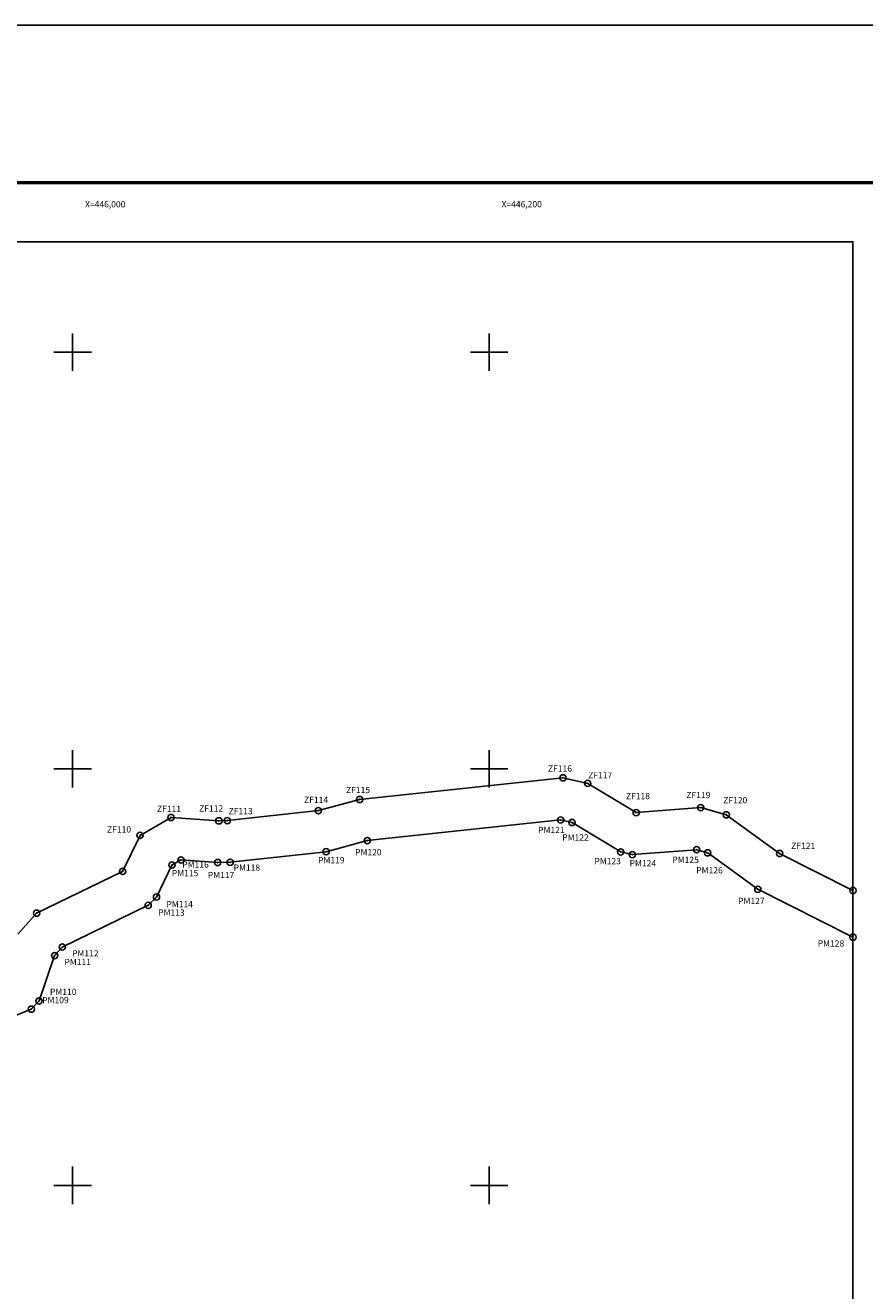
# Model space of a CAD drawing. Units: millimetres. Extents: x 444450 to 446850, y 2487757 to 2489557.
# Drawn here: x 445977 to 446380, y 2488949 to 2489557 of the extents above; entities that cross this region are included whole.
import ezdxf
from ezdxf.enums import TextEntityAlignment as Align

# ---------------------------------------------------------------- set-up
doc = ezdxf.new("R2010")
doc.units = ezdxf.units.MM
doc.header["$PDMODE"] = 32
doc.header["$PDSIZE"] = 3
for name, color, linetype in [('Cuadricula', 7, 'Continuous'), ('CVL_PUNTO', 2, 'Continuous'), ('CVL_PUNTO_NUM', 2, 'Continuous'), ('CVL_RET_TX', 2, 'Continuous'), ('CVL_RETUTM', 8, 'Continuous'), ('MARGEN', 7, 'Continuous'), ('PLEAMAR', 1, 'Continuous'), ('ZOFEMAT', 5, 'Continuous')]:
    doc.layers.add(name, color=color, linetype=linetype)
doc.styles.add('MONOTXT4', font='MONOTXT4.shx')

msp = doc.modelspace()

# ---------------------------------------------------------------- linework, layer by layer
at = {"layer": 'Cuadricula', "color": 7, "linetype": 'Continuous'}
msp.add_lwpolyline([(444574.69, 2489453.01), (446374.69, 2489453.01), (446374.69, 2487853.01), (444574.69, 2487853.01)], close=True, dxfattribs=at)
at = {"layer": 'CVL_PUNTO', "color": 0}
for p in [(446235.43, 2489195.65), (446247.35, 2489193), (446137.8, 2489185.25), (446117.98, 2489179.88), (446270.6, 2489178.97), (446301.62, 2489181.36), (446313.86, 2489177.89), (446047.26, 2489176.61), (446070.18, 2489174.99), (446074.33, 2489175.08), (446234.29, 2489175.41), (446239.82, 2489174.19), (446032.37, 2489167.99), (446121.72, 2489160.17), (446141.5, 2489165.53), (446263.19, 2489160.09), (446299.6, 2489161.14), (446304.99, 2489159.62), (446047.69, 2489153.75), (446051.97, 2489156.23), (446069.67, 2489154.98), (446075.62, 2489155.1), (446268.73, 2489158.77), (446339.46, 2489159.3), (446024, 2489150.71), (446329.02, 2489142.16), (446374.69, 2489141.57), (446040.27, 2489138.43), (445982.68, 2489130.69), (446036.28, 2489134.44), (446374.69, 2489119.17), (445995, 2489114.43), (445991.34, 2489110.3), (445983.85, 2489088.54), (445980.1, 2489084.6)]:
    msp.add_point(p, dxfattribs=at)
at = {"layer": 'CVL_RETUTM', "color": 8, "linetype": 'Continuous'}
for p, q in [((446000, 2489409), (446000, 2489391)), ((446200, 2489409), (446200, 2489391)), ((445991, 2489400), (446009, 2489400)), ((446191, 2489400), (446209, 2489400)), ((446000, 2489209), (446000, 2489191)), ((446200, 2489209), (446200, 2489191)), ((445991, 2489200), (446009, 2489200)), ((446191, 2489200), (446209, 2489200)), ((446000, 2489009), (446000, 2488991)), ((446200, 2489009), (446200, 2488991)), ((445991, 2489000), (446009, 2489000)), ((446191, 2489000), (446209, 2489000))]:
    msp.add_line(p, q, dxfattribs=at)
at = {"layer": 'MARGEN', "color": 255, "linetype": 'Continuous', "elevation": 2.32}
msp.add_lwpolyline([(444450.49, 2489556.89), (446850.49, 2489556.89), (446850.49, 2487756.89), (444450.49, 2487756.89)], close=True, dxfattribs=at)
at = {"layer": 'MARGEN', "color": 7, "linetype": 'Continuous', "const_width": 1.6}
msp.add_lwpolyline([(444515.45, 2489481.29), (446767.3, 2489481.29)], dxfattribs=at)
at = {"layer": 'MARGEN', "color": 7, "linetype": 'Continuous'}
msp.add_lwpolyline([(444574.69, 2489453.01), (446374.69, 2489453.01), (446374.69, 2487853.01), (444574.69, 2487853.01)], close=True, dxfattribs=at)
msp.add_lwpolyline([(444574.69, 2489453.01), (446374.69, 2489453.01), (446374.69, 2487853.01), (444574.69, 2487853.01)], close=True, dxfattribs=at)
at = {"layer": 'PLEAMAR'}
msp.add_lwpolyline([(445959.9, 2489076.41), (445980.1, 2489084.6), (445983.85, 2489088.54), (445991.34, 2489110.3), (445995, 2489114.43), (446036.28, 2489134.44), (446040.27, 2489138.43), (446047.69, 2489153.75), (446051.97, 2489156.23), (446069.67, 2489154.98), (446075.62, 2489155.1), (446121.72, 2489160.17), (446141.5, 2489165.53), (446234.29, 2489175.41), (446239.82, 2489174.19), (446263.19, 2489160.09), (446268.73, 2489158.77), (446299.6, 2489161.14), (446304.99, 2489159.62), (446329.02, 2489142.16), (446374.69, 2489119.17)], dxfattribs=at)
at = {"layer": 'ZOFEMAT', "color": 5}
msp.add_lwpolyline([(445973.72, 2489120.59), (445982.68, 2489130.69), (446024, 2489150.71), (446032.37, 2489167.99), (446047.26, 2489176.61), (446070.18, 2489174.99), (446074.33, 2489175.08), (446117.98, 2489179.88), (446137.8, 2489185.25), (446235.43, 2489195.65), (446247.35, 2489193), (446270.6, 2489178.97), (446301.62, 2489181.36), (446313.86, 2489177.89), (446339.46, 2489159.3), (446374.69, 2489141.57)], dxfattribs=at)

# ---------------------------------------------------------------- texts
at = {"layer": 'CVL_PUNTO_NUM', "color": 0, "style": 'MONOTXT4'}
for s, p in [('ZF116', (446228.25, 2489198.62)), ('ZF117', (446247.56, 2489195.36)), ('ZF114', (446111.13, 2489183.61)), ('ZF115', (446131.27, 2489188.29)), ('ZF118', (446265.69, 2489185.38)), ('ZF119', (446294.66, 2489185.89)), ('ZF120', (446312.44, 2489183.41)), ('ZF111', (446040.49, 2489179.27)), ('ZF112', (446060.75, 2489179.45)), ('ZF113', (446074.88, 2489178.15)), ('ZF110', (446016.51, 2489169.39)), ('PM121', (446223.51, 2489169.12)), ('PM122', (446235.11, 2489165.53)), ('PM120', (446135.62, 2489158.41)), ('ZF121', (446345.05, 2489161.5)), ('PM116', (446052.63, 2489152.52)), ('PM119', (446117.86, 2489154.63)), ('PM123', (446250.56, 2489154.17)), ('PM124', (446267.42, 2489153.12)), ('PM125', (446287.96, 2489154.78)), ('PM115', (446047.61, 2489148.39)), ('PM117', (446064.9, 2489147.5)), ('PM118', (446077.29, 2489151.04)), ('PM126', (446299.45, 2489149.76)), ('PM127', (446319.57, 2489135.04)), ('PM113', (446041.05, 2489129.49)), ('PM114', (446045.03, 2489133.49)), ('PM112', (445999.69, 2489109.9)), ('PM128', (446357.78, 2489114.62)), ('PM111', (445996.04, 2489105.75)), ('PM110', (445989.1, 2489091.43)), ('PM109', (445985.37, 2489087.47))]:
    msp.add_text(s, height=3, dxfattribs=at).set_placement(p)
at = {"layer": 'CVL_RET_TX', "color": 0, "style": 'MONOTXT4'}
for s, p in [('X=446,000', (446025.33, 2489471)), ('X=446,200', (446225.33, 2489471))]:
    msp.add_text(s, height=3, dxfattribs=at).set_placement(p, align=Align.MIDDLE_RIGHT)

doc.saveas('drawing.dxf')
